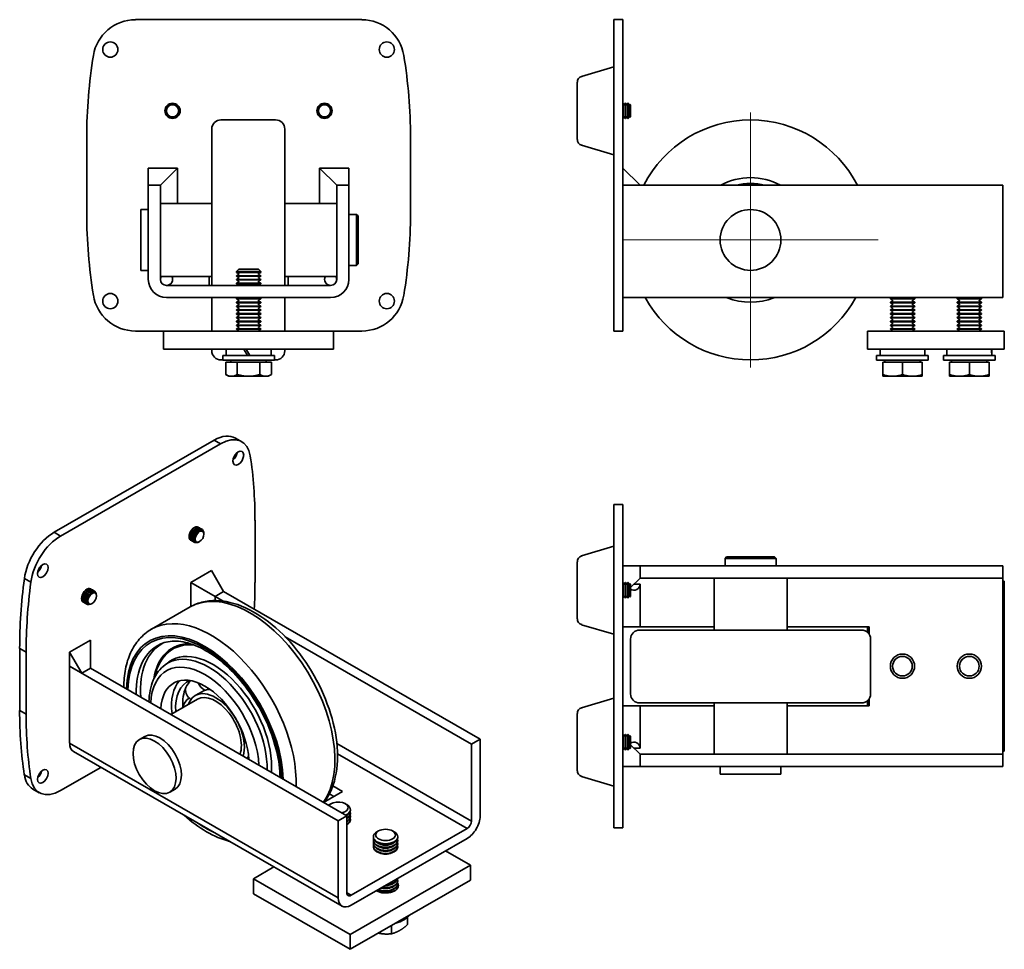
# Model space of a CAD drawing. Units: millimetres. Extents: x 125.5 to 138.5, y 60.5 to 78.6.
# Drawn here: x 125.7 to 138.5, y 66.6 to 78.6 of the extents above; entities that cross this region are included whole.
import ezdxf

# ---------------------------------------------------------------- set-up
doc = ezdxf.new("R2010")
doc.units = ezdxf.units.MM
doc.linetypes.add('CHAIN', pattern=[0.3543, 0.2362, -0.0295, 0.0591, -0.0295])
for name, color, linetype, lineweight in [('Centro(ISO)', 150, 'Continuous', 18), ('Spigoli tangenti visibili(ISO)', 179, 'Continuous', 35), ('Spigoli visibili(ISO)', 179, 'Continuous', 35)]:
    doc.layers.add(name, color=color, linetype=linetype, lineweight=lineweight)

msp = doc.modelspace()

# ---------------------------------------------------------------- linework, layer by layer
at = {"layer": 'Centro(ISO)', "linetype": 'CHAIN', "ltscale": 20.462885}
for p, q in [((135.183, 77.449), (135.183, 74.148)), ((136.834, 75.798), (133.533, 75.798))]:
    msp.add_line(p, q, dxfattribs=at)
at = {"layer": 'Spigoli tangenti visibili(ISO)'}
for p, q in [((128.247, 73.208), (128.33, 73.16)), ((126.177, 72.016), (126.26, 71.968)), ((125.793, 71.417), (125.876, 71.369)), ((125.732, 70.514), (125.815, 70.466)), ((125.732, 69.711), (125.815, 69.663)), ((129.852, 67.288), (126.378, 69.288)), ((131.575, 68.28), (129.833, 69.283)), ((129.841, 69.15), (131.519, 68.184)), ((125.793, 68.879), (125.876, 68.831)), ((130.018, 67.32), (129.963, 67.352))]:
    msp.add_line(p, q, dxfattribs=at)
for centre, major_axis, ratio, start_param, end_param in [((128.001, 71.993), (-0.0405, -0.0704), 0.578093, 3.784456, 5.640322), ((128.023, 71.981), (-0.0405, -0.0704), 0.578093, 3.784456, 5.640322), ((128.045, 71.968), (0.0405, 0.0704), 0.578093, 0.296705, 2.844887), ((126.223, 71.417), (0.222, 0.386), 0.578093, 1.568848, 1.600518), ((126.611, 71.193), (-0.0405, -0.0704), 0.578093, 3.784456, 5.640322), ((126.634, 71.18), (-0.0405, -0.0704), 0.578093, 3.784456, 5.640322), ((126.656, 71.168), (0.0405, 0.0704), 0.578093, 0.296705, 2.844887), ((128.71, 69.705), (-0.775, 1.345), 0.578093, 3.405217, 6.283185), ((128.209, 69.416), (-0.775, 1.345), 0.578093, 3.882751, 6.283185), ((128.126, 69.368), (-0.716, 1.243), 0.578093, 3.960854, 7.038588), ((128.126, 69.368), (-0.703, 1.22), 0.578093, 3.961449, 7.037993), ((128.177, 69.398), (-0.664, 1.152), 0.578093, 6.221162, 7.089827), ((128.23, 69.429), (-0.66, 1.147), 0.578093, 6.262855, 7.147267), ((128.307, 69.472), (-0.602, 1.045), 0.578093, 5.940835, 6.906367), ((128.307, 69.472), (-0.595, 1.033), 0.578093, 5.887921, 6.856556), ((128.177, 69.398), (-0.533, 0.925), 0.578093, 3.904864, 6.345208), ((128.23, 69.429), (-0.536, 0.931), 0.578093, 3.834316, 6.345208), ((128.126, 69.368), (-0.494, 0.857), 0.578093, 3.975241, 7.024201), ((128.126, 69.368), (-0.716, 1.243), 0.578093, 2.256429, 2.459828), ((130.463, 68.044), (0.131, 0), 0.575862, 3.78085, 5.643928), ((130.463, 68.004), (0.131, 0), 0.575862, 3.78085, 5.643928), ((130.463, 67.964), (0.131, 0), 0.575862, 3.78085, 5.643928), ((130.463, 67.442), (0.131, 0), 0.575862, 3.874496, 5.643928), ((130.463, 67.482), (0.131, 0), 0.575862, 4.258114, 5.643928), ((130.463, 67.522), (0.131, 0), 0.575862, 4.70615, 5.643928)]:
    msp.add_ellipse(centre, major_axis=major_axis, ratio=ratio, start_param=start_param, end_param=end_param, dxfattribs=at)
at = {"layer": 'Spigoli visibili(ISO)'}
for p, q in [((127.228, 78.648), (130.156, 78.648)), ((133.415, 78.648), (133.533, 78.648)), ((133.415, 78.186), (133.415, 78.648)), ((133.533, 78.186), (133.533, 78.648)), ((133.415, 77.125), (133.415, 78.186)), ((133.533, 77.125), (133.533, 78.186)), ((132.999, 77.914), (133.415, 78.039)), ((132.943, 77.099), (132.943, 77.839)), ((133.533, 77.564), (133.535, 77.567)), ((133.535, 77.37), (133.535, 77.567)), ((133.539, 77.567), (133.535, 77.567)), ((133.539, 77.567), (133.539, 77.37)), ((133.548, 77.55), (133.539, 77.567)), ((133.556, 77.55), (133.566, 77.567)), ((133.566, 77.37), (133.566, 77.567)), ((133.57, 77.567), (133.566, 77.567)), ((133.57, 77.567), (133.57, 77.37)), ((133.58, 77.55), (133.57, 77.567)), ((133.588, 77.55), (133.598, 77.567)), ((133.598, 77.37), (133.598, 77.567)), ((133.602, 77.567), (133.598, 77.567)), ((133.602, 77.567), (133.602, 77.37)), ((133.611, 77.55), (133.602, 77.567)), ((133.619, 77.55), (133.623, 77.556)), ((133.623, 77.381), (133.623, 77.556)), ((133.631, 77.548), (133.623, 77.556)), ((133.631, 77.548), (133.631, 77.39)), ((128.334, 77.351), (129.042, 77.351)), ((133.533, 77.374), (133.535, 77.37)), ((133.539, 77.37), (133.535, 77.37)), ((133.548, 77.387), (133.539, 77.37)), ((133.556, 77.387), (133.566, 77.37)), ((133.57, 77.37), (133.566, 77.37)), ((133.58, 77.387), (133.57, 77.37)), ((133.588, 77.387), (133.598, 77.37)), ((133.602, 77.37), (133.598, 77.37)), ((133.611, 77.387), (133.602, 77.37)), ((133.619, 77.387), (133.623, 77.381)), ((133.631, 77.39), (133.623, 77.381)), ((128.216, 75.209), (128.216, 77.233)), ((129.16, 77.233), (129.16, 75.209)), ((126.599, 77.125), (126.599, 76.142)), ((130.785, 77.125), (130.785, 76.142)), ((133.415, 77.125), (133.415, 76.142)), ((133.533, 77.125), (133.533, 76.142)), ((132.999, 77.024), (133.415, 76.899)), ((127.395, 76.728), (127.774, 76.728)), ((127.395, 76.728), (127.395, 76.506)), ((127.552, 76.506), (127.774, 76.728)), ((127.774, 76.27), (127.774, 76.728)), ((129.609, 76.728), (129.832, 76.506)), ((129.609, 76.27), (129.609, 76.728)), ((129.609, 76.728), (129.989, 76.728)), ((129.989, 76.506), (129.989, 76.728)), ((133.533, 76.728), (133.755, 76.506)), ((127.395, 75.288), (127.395, 76.506)), ((127.395, 76.506), (127.552, 76.506)), ((127.552, 76.506), (127.552, 75.288)), ((129.832, 75.288), (129.832, 76.506)), ((129.832, 76.506), (129.989, 76.506)), ((129.989, 76.506), (129.989, 75.288)), ((133.533, 76.506), (138.445, 76.506)), ((133.755, 76.506), (133.533, 76.506)), ((138.445, 75.288), (138.445, 76.506)), ((127.297, 75.405), (127.297, 76.191)), ((127.297, 76.191), (127.395, 76.191)), ((127.552, 76.27), (128.216, 76.27)), ((129.832, 76.27), (129.16, 76.27)), ((130.087, 76.129), (129.989, 76.129)), ((130.087, 75.468), (130.087, 76.129)), ((130.107, 76.109), (130.087, 76.129)), ((130.107, 76.109), (130.107, 75.488)), ((133.415, 75.081), (133.415, 76.142)), ((133.533, 75.081), (133.533, 76.142)), ((127.297, 75.405), (127.395, 75.405)), ((128.565, 75.421), (128.535, 75.391)), ((128.849, 75.391), (128.535, 75.391)), ((128.535, 75.379), (128.535, 75.391)), ((128.819, 75.421), (128.565, 75.421)), ((128.819, 75.421), (128.849, 75.391)), ((128.849, 75.379), (128.849, 75.391)), ((130.087, 75.468), (129.989, 75.468)), ((130.107, 75.488), (130.087, 75.468)), ((127.552, 75.327), (128.216, 75.327)), ((128.181, 75.209), (128.181, 75.327)), ((128.849, 75.379), (128.535, 75.379)), ((128.561, 75.363), (128.535, 75.379)), ((128.561, 75.351), (128.535, 75.336)), ((128.535, 75.336), (128.849, 75.336)), ((128.535, 75.33), (128.535, 75.336)), ((128.849, 75.33), (128.535, 75.33)), ((128.561, 75.314), (128.535, 75.33)), ((128.561, 75.302), (128.535, 75.287)), ((128.535, 75.287), (128.849, 75.287)), ((128.535, 75.281), (128.535, 75.287)), ((128.849, 75.281), (128.535, 75.281)), ((128.561, 75.265), (128.535, 75.281)), ((128.561, 75.253), (128.535, 75.238)), ((128.822, 75.363), (128.849, 75.379)), ((128.822, 75.351), (128.849, 75.336)), ((128.822, 75.314), (128.849, 75.33)), ((128.822, 75.302), (128.849, 75.287)), ((128.822, 75.265), (128.849, 75.281)), ((128.822, 75.253), (128.849, 75.238)), ((128.849, 75.33), (128.849, 75.336)), ((128.849, 75.281), (128.849, 75.287)), ((129.832, 75.327), (129.16, 75.327)), ((129.203, 75.327), (129.203, 75.209)), ((138.445, 75.288), (138.445, 75.052)), ((127.631, 75.209), (129.753, 75.209)), ((128.535, 75.238), (128.849, 75.238)), ((128.535, 75.231), (128.535, 75.238)), ((128.849, 75.231), (128.535, 75.231)), ((128.561, 75.216), (128.535, 75.231)), ((128.822, 75.216), (128.849, 75.231)), ((128.849, 75.231), (128.849, 75.238)), ((129.753, 75.052), (127.631, 75.052)), ((128.216, 74.619), (128.216, 75.052)), ((128.553, 75.052), (128.535, 75.041)), ((128.535, 75.041), (128.849, 75.041)), ((128.535, 75.035), (128.535, 75.041)), ((128.849, 75.035), (128.535, 75.035)), ((128.561, 75.02), (128.535, 75.035)), ((128.561, 75.007), (128.535, 74.992)), ((128.822, 75.02), (128.849, 75.035)), ((128.822, 75.007), (128.849, 74.992)), ((128.831, 75.052), (128.849, 75.041)), ((128.849, 75.035), (128.849, 75.041)), ((129.16, 75.052), (129.16, 74.619)), ((133.415, 74.619), (133.415, 75.081)), ((133.533, 74.619), (133.533, 75.081)), ((133.533, 75.052), (138.445, 75.052)), ((137.01, 75.052), (136.991, 75.041)), ((136.991, 75.041), (137.306, 75.041)), ((136.991, 75.035), (136.991, 75.041)), ((137.306, 75.035), (136.991, 75.035)), ((137.018, 75.02), (136.991, 75.035)), ((137.018, 75.007), (136.991, 74.992)), ((137.279, 75.02), (137.306, 75.035)), ((137.279, 75.007), (137.306, 74.992)), ((137.287, 75.052), (137.306, 75.041)), ((137.306, 75.035), (137.306, 75.041)), ((137.874, 75.052), (137.856, 75.041)), ((137.856, 75.041), (138.17, 75.041)), ((137.856, 75.035), (137.856, 75.041)), ((138.17, 75.035), (137.856, 75.035)), ((137.882, 75.02), (137.856, 75.035)), ((137.882, 75.007), (137.856, 74.992)), ((138.144, 75.02), (138.17, 75.035)), ((138.144, 75.007), (138.17, 74.992)), ((138.152, 75.052), (138.17, 75.041)), ((138.17, 75.035), (138.17, 75.041)), ((128.535, 74.992), (128.849, 74.992)), ((128.535, 74.986), (128.535, 74.992)), ((128.849, 74.986), (128.535, 74.986)), ((128.561, 74.97), (128.535, 74.986)), ((128.561, 74.958), (128.535, 74.943)), ((128.535, 74.943), (128.849, 74.943)), ((128.535, 74.937), (128.535, 74.943)), ((128.849, 74.937), (128.535, 74.937)), ((128.561, 74.921), (128.535, 74.937)), ((128.561, 74.909), (128.535, 74.894)), ((128.535, 74.894), (128.849, 74.894)), ((128.535, 74.888), (128.535, 74.894)), ((128.849, 74.888), (128.535, 74.888)), ((128.561, 74.872), (128.535, 74.888)), ((128.822, 74.97), (128.849, 74.986)), ((128.822, 74.958), (128.849, 74.943)), ((128.822, 74.921), (128.849, 74.937)), ((128.822, 74.909), (128.849, 74.894)), ((128.822, 74.872), (128.849, 74.888)), ((128.849, 74.986), (128.849, 74.992)), ((128.849, 74.937), (128.849, 74.943)), ((128.849, 74.888), (128.849, 74.894)), ((136.991, 74.992), (137.306, 74.992)), ((136.991, 74.986), (136.991, 74.992)), ((137.306, 74.986), (136.991, 74.986)), ((137.018, 74.97), (136.991, 74.986)), ((137.018, 74.958), (136.991, 74.943)), ((136.991, 74.943), (137.306, 74.943)), ((136.991, 74.937), (136.991, 74.943)), ((137.306, 74.937), (136.991, 74.937)), ((137.018, 74.921), (136.991, 74.937)), ((137.018, 74.909), (136.991, 74.894)), ((136.991, 74.894), (137.306, 74.894)), ((136.991, 74.888), (136.991, 74.894)), ((137.306, 74.888), (136.991, 74.888)), ((137.018, 74.872), (136.991, 74.888)), ((137.279, 74.97), (137.306, 74.986)), ((137.279, 74.958), (137.306, 74.943)), ((137.279, 74.921), (137.306, 74.937)), ((137.279, 74.909), (137.306, 74.894)), ((137.279, 74.872), (137.306, 74.888)), ((137.306, 74.986), (137.306, 74.992)), ((137.306, 74.937), (137.306, 74.943)), ((137.306, 74.888), (137.306, 74.894)), ((137.856, 74.992), (138.17, 74.992)), ((137.856, 74.986), (137.856, 74.992)), ((138.17, 74.986), (137.856, 74.986)), ((137.882, 74.97), (137.856, 74.986)), ((137.882, 74.958), (137.856, 74.943)), ((137.856, 74.943), (138.17, 74.943)), ((137.856, 74.937), (137.856, 74.943)), ((138.17, 74.937), (137.856, 74.937)), ((137.882, 74.921), (137.856, 74.937)), ((137.882, 74.909), (137.856, 74.894)), ((137.856, 74.894), (138.17, 74.894)), ((137.856, 74.888), (137.856, 74.894)), ((138.17, 74.888), (137.856, 74.888)), ((137.882, 74.872), (137.856, 74.888)), ((138.144, 74.97), (138.17, 74.986)), ((138.144, 74.958), (138.17, 74.943)), ((138.144, 74.921), (138.17, 74.937)), ((138.144, 74.909), (138.17, 74.894)), ((138.144, 74.872), (138.17, 74.888)), ((138.17, 74.986), (138.17, 74.992)), ((138.17, 74.937), (138.17, 74.943)), ((138.17, 74.888), (138.17, 74.894)), ((128.561, 74.86), (128.535, 74.845)), ((128.535, 74.845), (128.849, 74.845)), ((128.535, 74.838), (128.535, 74.845)), ((128.849, 74.838), (128.535, 74.838)), ((128.561, 74.823), (128.535, 74.838)), ((128.561, 74.811), (128.535, 74.795)), ((128.535, 74.795), (128.849, 74.795)), ((128.535, 74.789), (128.535, 74.795)), ((128.849, 74.789), (128.535, 74.789)), ((128.561, 74.774), (128.535, 74.789)), ((128.561, 74.762), (128.535, 74.746)), ((128.535, 74.746), (128.849, 74.746)), ((128.535, 74.74), (128.535, 74.746)), ((128.822, 74.86), (128.849, 74.845)), ((128.822, 74.823), (128.849, 74.838)), ((128.822, 74.811), (128.849, 74.795)), ((128.822, 74.774), (128.849, 74.789)), ((128.822, 74.762), (128.849, 74.746)), ((128.849, 74.838), (128.849, 74.845)), ((128.849, 74.789), (128.849, 74.795)), ((128.849, 74.74), (128.849, 74.746)), ((137.018, 74.86), (136.991, 74.845)), ((136.991, 74.845), (137.306, 74.845)), ((136.991, 74.838), (136.991, 74.845)), ((137.306, 74.838), (136.991, 74.838)), ((137.018, 74.823), (136.991, 74.838)), ((137.018, 74.811), (136.991, 74.795)), ((136.991, 74.795), (137.306, 74.795)), ((136.991, 74.789), (136.991, 74.795)), ((137.306, 74.789), (136.991, 74.789)), ((137.018, 74.774), (136.991, 74.789)), ((137.018, 74.762), (136.991, 74.746)), ((136.991, 74.746), (137.306, 74.746)), ((136.991, 74.74), (136.991, 74.746)), ((137.279, 74.86), (137.306, 74.845)), ((137.279, 74.823), (137.306, 74.838)), ((137.279, 74.811), (137.306, 74.795)), ((137.279, 74.774), (137.306, 74.789)), ((137.279, 74.762), (137.306, 74.746)), ((137.306, 74.838), (137.306, 74.845)), ((137.306, 74.789), (137.306, 74.795)), ((137.306, 74.74), (137.306, 74.746)), ((137.882, 74.86), (137.856, 74.845)), ((137.856, 74.845), (138.17, 74.845)), ((137.856, 74.838), (137.856, 74.845)), ((138.17, 74.838), (137.856, 74.838)), ((137.882, 74.823), (137.856, 74.838)), ((137.882, 74.811), (137.856, 74.795)), ((137.856, 74.795), (138.17, 74.795)), ((137.856, 74.789), (137.856, 74.795)), ((138.17, 74.789), (137.856, 74.789)), ((137.882, 74.774), (137.856, 74.789)), ((137.882, 74.762), (137.856, 74.746)), ((137.856, 74.746), (138.17, 74.746)), ((137.856, 74.74), (137.856, 74.746)), ((138.144, 74.86), (138.17, 74.845)), ((138.144, 74.823), (138.17, 74.838)), ((138.144, 74.811), (138.17, 74.795)), ((138.144, 74.774), (138.17, 74.789)), ((138.144, 74.762), (138.17, 74.746)), ((138.17, 74.838), (138.17, 74.845)), ((138.17, 74.789), (138.17, 74.795)), ((138.17, 74.74), (138.17, 74.746)), ((127.228, 74.619), (127.591, 74.619)), ((127.591, 74.619), (127.591, 74.384)), ((129.792, 74.619), (127.591, 74.619)), ((128.849, 74.74), (128.535, 74.74)), ((128.561, 74.725), (128.535, 74.74)), ((128.561, 74.713), (128.535, 74.697)), ((128.535, 74.697), (128.849, 74.697)), ((128.535, 74.691), (128.535, 74.697)), ((128.849, 74.691), (128.535, 74.691)), ((128.561, 74.676), (128.535, 74.691)), ((128.561, 74.663), (128.535, 74.648)), ((128.535, 74.648), (128.849, 74.648)), ((128.535, 74.642), (128.535, 74.648)), ((128.849, 74.642), (128.535, 74.642)), ((128.561, 74.627), (128.535, 74.642)), ((128.822, 74.725), (128.849, 74.74)), ((128.822, 74.713), (128.849, 74.697)), ((128.822, 74.676), (128.849, 74.691)), ((128.822, 74.663), (128.849, 74.648)), ((128.822, 74.627), (128.849, 74.642)), ((128.849, 74.691), (128.849, 74.697)), ((128.849, 74.642), (128.849, 74.648)), ((129.792, 74.619), (130.156, 74.619)), ((129.792, 74.619), (129.792, 74.384)), ((133.415, 74.619), (133.533, 74.619)), ((136.696, 74.619), (136.696, 74.384)), ((138.465, 74.619), (136.696, 74.619)), ((137.306, 74.74), (136.991, 74.74)), ((137.018, 74.725), (136.991, 74.74)), ((137.018, 74.713), (136.991, 74.697)), ((136.991, 74.697), (137.306, 74.697)), ((136.991, 74.691), (136.991, 74.697)), ((137.306, 74.691), (136.991, 74.691)), ((137.018, 74.676), (136.991, 74.691)), ((137.018, 74.663), (136.991, 74.648)), ((136.991, 74.648), (137.306, 74.648)), ((136.991, 74.642), (136.991, 74.648)), ((137.306, 74.642), (136.991, 74.642)), ((137.018, 74.627), (136.991, 74.642)), ((137.279, 74.725), (137.306, 74.74)), ((137.279, 74.713), (137.306, 74.697)), ((137.279, 74.676), (137.306, 74.691)), ((137.279, 74.663), (137.306, 74.648)), ((137.279, 74.627), (137.306, 74.642)), ((137.306, 74.691), (137.306, 74.697)), ((137.306, 74.642), (137.306, 74.648)), ((138.17, 74.74), (137.856, 74.74)), ((137.882, 74.725), (137.856, 74.74)), ((137.882, 74.713), (137.856, 74.697)), ((137.856, 74.697), (138.17, 74.697)), ((137.856, 74.691), (137.856, 74.697)), ((138.17, 74.691), (137.856, 74.691)), ((137.882, 74.676), (137.856, 74.691)), ((137.882, 74.663), (137.856, 74.648)), ((137.856, 74.648), (138.17, 74.648)), ((137.856, 74.642), (137.856, 74.648)), ((138.17, 74.642), (137.856, 74.642)), ((137.882, 74.627), (137.856, 74.642)), ((138.144, 74.725), (138.17, 74.74)), ((138.144, 74.713), (138.17, 74.697)), ((138.144, 74.676), (138.17, 74.691)), ((138.144, 74.663), (138.17, 74.648)), ((138.144, 74.627), (138.17, 74.642)), ((138.17, 74.691), (138.17, 74.697)), ((138.17, 74.642), (138.17, 74.648)), ((138.465, 74.619), (138.465, 74.384)), ((127.591, 74.384), (129.792, 74.384)), ((128.216, 74.364), (128.216, 74.384)), ((128.401, 74.384), (128.401, 74.305)), ((128.631, 74.384), (128.676, 74.305)), ((128.708, 74.305), (128.662, 74.384)), ((128.983, 74.384), (128.983, 74.305)), ((129.16, 74.384), (129.16, 74.364)), ((136.696, 74.384), (138.465, 74.384)), ((136.858, 74.305), (136.858, 74.384)), ((137.722, 74.384), (137.722, 74.305)), ((138.304, 74.384), (138.304, 74.332)), ((128.334, 74.246), (128.358, 74.246)), ((128.358, 74.305), (129.026, 74.305)), ((128.358, 74.305), (128.358, 74.242)), ((129.026, 74.242), (128.358, 74.242)), ((128.463, 74.219), (128.463, 74.242)), ((128.92, 74.219), (128.92, 74.242)), ((129.026, 74.305), (129.026, 74.242)), ((129.026, 74.246), (129.042, 74.246)), ((136.814, 74.305), (137.482, 74.305)), ((136.814, 74.305), (136.814, 74.242)), ((137.482, 74.242), (136.814, 74.242)), ((136.92, 74.219), (136.92, 74.242)), ((137.377, 74.219), (137.377, 74.242)), ((137.439, 74.305), (137.439, 74.356)), ((137.482, 74.305), (137.482, 74.242)), ((137.679, 74.305), (138.347, 74.305)), ((137.679, 74.305), (137.679, 74.242)), ((138.347, 74.242), (137.679, 74.242)), ((137.784, 74.219), (137.784, 74.242)), ((138.241, 74.219), (138.241, 74.242)), ((138.347, 74.305), (138.347, 74.242)), ((128.544, 74.219), (128.397, 74.219)), ((128.397, 74.219), (128.397, 74.057)), ((128.839, 74.219), (128.544, 74.219)), ((128.544, 74.219), (128.544, 74.057)), ((128.987, 74.219), (128.839, 74.219)), ((128.839, 74.219), (128.839, 74.057)), ((128.987, 74.219), (128.987, 74.057)), ((137.148, 74.219), (136.893, 74.219)), ((136.893, 74.219), (136.893, 74.057)), ((137.404, 74.219), (137.148, 74.219)), ((137.148, 74.219), (137.148, 74.057)), ((137.404, 74.219), (137.404, 74.057)), ((138.013, 74.219), (137.758, 74.219)), ((137.758, 74.219), (137.758, 74.057)), ((138.268, 74.219), (138.013, 74.219)), ((138.013, 74.219), (138.013, 74.057)), ((138.268, 74.219), (138.268, 74.057)), ((128.436, 74.034), (128.397, 74.057)), ((128.692, 74.034), (128.436, 74.034)), ((128.947, 74.034), (128.692, 74.034)), ((128.947, 74.034), (128.987, 74.057)), ((136.893, 74.034), (136.893, 74.057)), ((137.404, 74.034), (136.893, 74.034)), ((137.404, 74.057), (137.404, 74.034)), ((137.758, 74.034), (137.758, 74.057)), ((138.268, 74.034), (137.758, 74.034)), ((138.268, 74.057), (138.268, 74.034)), ((128.521, 73.235), (128.605, 73.187)), ((126.177, 72.016), (128.247, 73.208)), ((126.26, 71.968), (128.33, 73.16)), ((133.415, 72.377), (133.533, 72.377)), ((133.415, 72.377), (133.415, 72.291)), ((133.533, 72.377), (133.533, 72.291)), ((133.415, 72.291), (133.415, 71.748)), ((133.533, 72.291), (133.533, 71.748)), ((128.043, 72.083), (128.04, 72.084)), ((128.065, 72.07), (128.062, 72.071)), ((128.775, 72.171), (128.775, 71.367)), ((128.087, 72.057), (128.085, 72.059)), ((128.115, 71.992), (128.115, 71.999)), ((127.945, 71.912), (127.942, 71.914)), ((127.967, 71.899), (127.964, 71.901)), ((127.989, 71.887), (127.987, 71.888)), ((128.059, 71.895), (128.054, 71.892)), ((132.999, 71.712), (133.415, 71.836)), ((133.415, 68.82), (133.415, 71.748)), ((133.533, 68.82), (133.533, 71.748)), ((134.873, 71.699), (134.853, 71.679)), ((134.873, 71.699), (135.494, 71.699)), ((135.494, 71.699), (135.513, 71.679)), ((132.943, 70.897), (132.943, 71.636)), ((133.755, 71.581), (133.533, 71.581)), ((133.755, 71.581), (138.445, 71.581)), ((133.755, 71.424), (133.755, 71.581)), ((135.513, 71.679), (134.853, 71.679)), ((134.853, 71.679), (134.853, 71.581)), ((135.513, 71.679), (135.513, 71.581)), ((138.445, 71.424), (138.445, 71.581)), ((125.973, 71.531), (125.989, 71.559)), ((127.944, 71.368), (128.212, 71.522)), ((128.369, 71.25), (128.212, 71.522)), ((127.944, 71.368), (128.258, 71.186)), ((127.944, 71.055), (127.944, 71.368)), ((133.533, 71.361), (133.535, 71.365)), ((133.535, 71.168), (133.535, 71.365)), ((133.539, 71.365), (133.535, 71.365)), ((133.539, 71.365), (133.539, 71.168)), ((133.548, 71.348), (133.539, 71.365)), ((133.556, 71.348), (133.566, 71.365)), ((133.566, 71.168), (133.566, 71.365)), ((133.57, 71.365), (133.566, 71.365)), ((133.57, 71.365), (133.57, 71.168)), ((133.58, 71.348), (133.57, 71.365)), ((133.588, 71.348), (133.598, 71.365)), ((133.598, 71.168), (133.598, 71.365)), ((133.602, 71.365), (133.598, 71.365)), ((133.602, 71.365), (133.602, 71.168)), ((133.611, 71.348), (133.602, 71.365)), ((133.619, 71.348), (133.623, 71.354)), ((133.623, 71.179), (133.623, 71.354)), ((133.631, 71.345), (133.623, 71.354)), ((133.631, 71.3), (133.755, 71.424)), ((133.631, 71.345), (133.631, 71.187)), ((133.676, 71.345), (133.755, 71.345)), ((133.755, 71.424), (138.445, 71.424)), ((133.755, 70.795), (133.755, 71.345)), ((134.712, 71.424), (134.712, 70.752)), ((135.655, 71.424), (135.655, 70.752)), ((138.445, 71.345), (138.445, 71.424)), ((138.445, 71.384), (138.465, 71.384)), ((138.445, 69.223), (138.445, 71.345)), ((138.465, 71.384), (138.465, 69.183)), ((126.653, 71.282), (126.651, 71.284)), ((126.676, 71.27), (126.673, 71.271)), ((126.698, 71.257), (126.695, 71.258)), ((126.726, 71.192), (126.726, 71.199)), ((128.258, 71.186), (128.369, 71.25)), ((128.258, 71.186), (128.364, 71.125)), ((128.258, 71.133), (128.258, 71.186)), ((128.369, 71.25), (131.686, 69.34)), ((133.548, 71.185), (133.539, 71.168)), ((133.556, 71.185), (133.566, 71.168)), ((133.58, 71.185), (133.57, 71.168)), ((133.588, 71.185), (133.598, 71.168)), ((133.611, 71.185), (133.602, 71.168)), ((133.619, 71.185), (133.623, 71.179)), ((133.631, 71.187), (133.623, 71.179)), ((126.555, 71.112), (126.553, 71.114)), ((126.578, 71.099), (126.575, 71.101)), ((126.6, 71.086), (126.597, 71.088)), ((126.67, 71.095), (126.664, 71.092)), ((133.533, 71.172), (133.535, 71.168)), ((133.539, 71.168), (133.535, 71.168)), ((133.57, 71.168), (133.566, 71.168)), ((133.602, 71.168), (133.598, 71.168)), ((127.435, 70.762), (127.935, 71.05)), ((132.999, 70.821), (133.415, 70.697)), ((133.533, 70.795), (133.755, 70.795)), ((133.749, 70.752), (136.618, 70.752)), ((133.755, 70.795), (134.712, 70.795)), ((135.655, 70.795), (136.716, 70.795)), ((136.696, 70.722), (136.696, 70.795)), ((136.716, 70.795), (136.716, 70.699)), ((126.378, 70.466), (126.646, 70.621)), ((126.646, 70.258), (126.646, 70.621)), ((129.167, 70.663), (131.575, 69.276)), ((133.631, 69.926), (133.631, 70.634)), ((136.736, 69.926), (136.736, 70.634)), ((125.732, 70.514), (125.732, 69.711)), ((125.815, 70.466), (125.815, 69.663)), ((126.378, 70.284), (126.378, 70.466)), ((126.378, 70.466), (126.535, 70.194)), ((127.612, 70.302), (127.662, 70.338)), ((126.378, 70.284), (126.378, 69.288)), ((126.378, 70.284), (129.852, 68.284)), ((126.535, 70.194), (126.378, 70.284)), ((126.646, 70.258), (126.535, 70.194)), ((126.646, 70.258), (129.963, 68.348)), ((128.095, 69.958), (128.002, 69.904)), ((127.686, 69.659), (128.03, 69.857)), ((132.999, 69.747), (133.415, 69.871)), ((136.618, 69.808), (133.749, 69.808)), ((134.712, 69.144), (134.712, 69.808)), ((135.655, 69.144), (135.655, 69.808)), ((136.696, 69.773), (136.696, 69.838)), ((136.716, 69.861), (136.716, 69.773)), ((132.943, 68.932), (132.943, 69.671)), ((133.755, 69.773), (133.533, 69.773)), ((134.712, 69.773), (133.755, 69.773)), ((133.755, 69.223), (133.755, 69.773)), ((136.716, 69.773), (135.655, 69.773)), ((133.533, 69.396), (133.535, 69.4)), ((133.535, 69.203), (133.535, 69.4)), ((133.539, 69.4), (133.535, 69.4)), ((133.539, 69.4), (133.539, 69.203)), ((133.548, 69.383), (133.539, 69.4)), ((133.556, 69.383), (133.566, 69.4)), ((133.566, 69.203), (133.566, 69.4)), ((133.57, 69.4), (133.566, 69.4)), ((133.57, 69.4), (133.57, 69.203)), ((133.58, 69.383), (133.57, 69.4)), ((133.588, 69.383), (133.598, 69.4)), ((133.598, 69.203), (133.598, 69.4)), ((133.602, 69.4), (133.598, 69.4)), ((133.602, 69.4), (133.602, 69.203)), ((133.611, 69.383), (133.602, 69.4)), ((127.28, 69.335), (127.349, 69.375)), ((131.575, 69.276), (131.686, 69.34)), ((131.575, 68.28), (131.575, 69.276)), ((131.686, 69.34), (131.686, 68.344)), ((133.619, 69.383), (133.623, 69.389)), ((133.623, 69.214), (133.623, 69.389)), ((133.631, 69.38), (133.623, 69.389)), ((133.631, 69.38), (133.631, 69.222)), ((133.755, 69.144), (133.631, 69.268)), ((126.427, 69.18), (129.901, 67.18)), ((133.533, 69.207), (133.535, 69.203)), ((133.539, 69.203), (133.535, 69.203)), ((133.548, 69.22), (133.539, 69.203)), ((133.556, 69.22), (133.566, 69.203)), ((133.57, 69.203), (133.566, 69.203)), ((133.58, 69.22), (133.57, 69.203)), ((133.588, 69.22), (133.598, 69.203)), ((133.602, 69.203), (133.598, 69.203)), ((133.611, 69.22), (133.602, 69.203)), ((133.619, 69.22), (133.623, 69.214)), ((133.631, 69.222), (133.623, 69.214)), ((133.755, 69.223), (133.676, 69.223)), ((133.755, 69.144), (138.445, 69.144)), ((133.755, 69.144), (133.755, 68.987)), ((138.445, 69.144), (138.445, 69.223)), ((138.465, 69.183), (138.445, 69.183)), ((138.445, 68.987), (138.445, 69.144)), ((126.26, 68.674), (126.783, 68.975)), ((133.533, 68.987), (133.755, 68.987)), ((133.755, 68.987), (138.445, 68.987)), ((134.79, 68.889), (134.79, 68.987)), ((135.576, 68.889), (134.79, 68.889)), ((135.576, 68.889), (135.576, 68.987)), ((132.999, 68.856), (133.415, 68.732)), ((133.415, 68.277), (133.415, 68.82)), ((133.533, 68.277), (133.533, 68.82)), ((125.985, 68.647), (125.902, 68.695)), ((127.672, 68.653), (127.741, 68.693)), ((129.907, 68.664), (129.661, 68.522)), ((129.796, 68.6), (129.738, 68.633)), ((129.782, 68.736), (129.907, 68.664)), ((129.761, 68.505), (129.74, 68.493)), ((129.942, 68.505), (129.963, 68.493)), ((130.009, 68.419), (130.009, 68.429)), ((130.009, 68.379), (130.009, 68.384)), ((129.852, 68.284), (129.963, 68.348)), ((129.852, 67.288), (129.852, 68.284)), ((129.963, 68.348), (129.963, 67.352)), ((130.009, 68.339), (130.009, 68.344)), ((130.009, 68.298), (130.009, 68.303)), ((133.415, 68.191), (133.415, 68.277)), ((133.533, 68.191), (133.533, 68.277)), ((130.018, 67.32), (131.519, 68.184)), ((130.373, 68.153), (130.351, 68.141)), ((130.553, 68.153), (130.575, 68.141)), ((133.415, 68.191), (133.533, 68.191)), ((131.519, 68.055), (130.018, 67.191)), ((130.306, 68.067), (130.306, 68.077)), ((130.306, 68.027), (130.306, 68.032)), ((130.62, 68.067), (130.62, 68.077)), ((130.62, 68.027), (130.62, 68.032)), ((130.306, 67.986), (130.306, 67.992)), ((130.306, 67.946), (130.306, 67.951)), ((130.62, 67.986), (130.62, 67.992)), ((130.62, 67.946), (130.62, 67.951)), ((131.24, 67.895), (131.561, 67.71)), ((128.754, 67.534), (129.02, 67.687)), ((131.561, 67.71), (130.004, 66.814)), ((131.561, 67.71), (131.561, 67.517)), ((128.754, 67.534), (128.754, 67.341)), ((130.004, 66.814), (128.754, 67.534)), ((130.004, 66.621), (131.561, 67.517)), ((130.62, 67.505), (130.62, 67.51)), ((130.62, 67.464), (130.62, 67.469)), ((130.62, 67.424), (130.62, 67.429)), ((128.754, 67.341), (130.004, 66.621)), ((130.748, 67.037), (130.748, 66.942)), ((130.539, 66.929), (130.539, 66.822)), ((130.004, 66.814), (130.004, 66.621))]:
    msp.add_line(p, q, dxfattribs=at)
at = {"layer": 'Spigoli visibili(ISO)', "flags": 128}
for points in [[(128.397, 74.057), (128.404, 74.053), (128.41, 74.049), (128.417, 74.046), (128.423, 74.044), (128.43, 74.041), (128.436, 74.039), (128.442, 74.038), (128.448, 74.036), (128.453, 74.035), (128.459, 74.035), (128.465, 74.034), (128.47, 74.034), (128.476, 74.034), (128.482, 74.035), (128.488, 74.035), (128.493, 74.036), (128.499, 74.038), (128.505, 74.039), (128.511, 74.041), (128.518, 74.044), (128.524, 74.046), (128.531, 74.049), (128.537, 74.053), (128.544, 74.057)], [(128.544, 74.057), (128.551, 74.055), (128.558, 74.053), (128.564, 74.051), (128.571, 74.05), (128.577, 74.048), (128.584, 74.047), (128.59, 74.045), (128.596, 74.044), (128.602, 74.043), (128.609, 74.041), (128.615, 74.04), (128.621, 74.039), (128.627, 74.039), (128.633, 74.038), (128.639, 74.037), (128.645, 74.036), (128.651, 74.036), (128.656, 74.035), (128.662, 74.035), (128.668, 74.034), (128.674, 74.034), (128.68, 74.034), (128.686, 74.034), (128.692, 74.034)], [(128.692, 74.034), (128.698, 74.034), (128.704, 74.034), (128.71, 74.034), (128.715, 74.034), (128.721, 74.035), (128.727, 74.035), (128.733, 74.036), (128.739, 74.036), (128.745, 74.037), (128.751, 74.038), (128.757, 74.039), (128.763, 74.039), (128.769, 74.04), (128.775, 74.041), (128.781, 74.043), (128.787, 74.044), (128.794, 74.045), (128.8, 74.047), (128.806, 74.048), (128.813, 74.05), (128.819, 74.051), (128.826, 74.053), (128.833, 74.055), (128.839, 74.057)], [(128.839, 74.057), (128.846, 74.053), (128.853, 74.049), (128.86, 74.046), (128.866, 74.044), (128.872, 74.041), (128.878, 74.039), (128.884, 74.038), (128.89, 74.036), (128.896, 74.035), (128.902, 74.035), (128.907, 74.034), (128.913, 74.034), (128.919, 74.034), (128.925, 74.035), (128.93, 74.035), (128.936, 74.036), (128.942, 74.038), (128.948, 74.039), (128.954, 74.041), (128.96, 74.044), (128.967, 74.046), (128.973, 74.049), (128.98, 74.053), (128.987, 74.057)], [(136.893, 74.057), (136.905, 74.053), (136.917, 74.049), (136.928, 74.046), (136.939, 74.044), (136.95, 74.041), (136.96, 74.039), (136.971, 74.038), (136.981, 74.036), (136.991, 74.035), (137.001, 74.035), (137.011, 74.034), (137.021, 74.034), (137.031, 74.034), (137.04, 74.035), (137.05, 74.035), (137.06, 74.036), (137.071, 74.038), (137.081, 74.039), (137.092, 74.041), (137.102, 74.044), (137.113, 74.046), (137.125, 74.049), (137.136, 74.053), (137.148, 74.057)], [(137.148, 74.057), (137.16, 74.053), (137.172, 74.049), (137.183, 74.046), (137.194, 74.044), (137.205, 74.041), (137.216, 74.039), (137.226, 74.038), (137.236, 74.036), (137.246, 74.035), (137.256, 74.035), (137.266, 74.034), (137.276, 74.034), (137.286, 74.034), (137.296, 74.035), (137.306, 74.035), (137.316, 74.036), (137.326, 74.038), (137.336, 74.039), (137.347, 74.041), (137.358, 74.044), (137.369, 74.046), (137.38, 74.049), (137.392, 74.053), (137.404, 74.057)], [(137.758, 74.057), (137.77, 74.053), (137.781, 74.049), (137.793, 74.046), (137.804, 74.044), (137.814, 74.041), (137.825, 74.039), (137.835, 74.038), (137.845, 74.036), (137.855, 74.035), (137.865, 74.035), (137.875, 74.034), (137.885, 74.034), (137.895, 74.034), (137.905, 74.035), (137.915, 74.035), (137.925, 74.036), (137.935, 74.038), (137.946, 74.039), (137.956, 74.041), (137.967, 74.044), (137.978, 74.046), (137.989, 74.049), (138.001, 74.053), (138.013, 74.057)], [(138.013, 74.057), (138.025, 74.053), (138.037, 74.049), (138.048, 74.046), (138.059, 74.044), (138.07, 74.041), (138.08, 74.039), (138.091, 74.038), (138.101, 74.036), (138.111, 74.035), (138.121, 74.035), (138.131, 74.034), (138.141, 74.034), (138.151, 74.034), (138.16, 74.035), (138.17, 74.035), (138.181, 74.036), (138.191, 74.038), (138.201, 74.039), (138.212, 74.041), (138.222, 74.044), (138.233, 74.046), (138.245, 74.049), (138.256, 74.053), (138.268, 74.057)], [(127.935, 71.05), (127.955, 71.061), (127.976, 71.071), (127.998, 71.081), (128.019, 71.09), (128.041, 71.098), (128.064, 71.105), (128.086, 71.111), (128.109, 71.117), (128.133, 71.122), (128.156, 71.125), (128.18, 71.128), (128.204, 71.131), (128.228, 71.132), (128.252, 71.133), (128.277, 71.132), (128.301, 71.131), (128.326, 71.129), (128.351, 71.127), (128.376, 71.124), (128.4, 71.119), (128.451, 71.109), (128.501, 71.096), (128.551, 71.08), (128.602, 71.061), (128.652, 71.039), (128.702, 71.015), (128.752, 70.988), (128.802, 70.959), (128.852, 70.928), (128.901, 70.894), (128.95, 70.858), (128.998, 70.819), (129.045, 70.779), (129.092, 70.736), (129.138, 70.692), (129.183, 70.645), (129.228, 70.597), (129.271, 70.548), (129.313, 70.496), (129.354, 70.443), (129.394, 70.389), (129.432, 70.334), (129.47, 70.277), (129.505, 70.219), (129.54, 70.161), (129.572, 70.101), (129.603, 70.041), (129.633, 69.98), (129.661, 69.918), (129.686, 69.857), (129.71, 69.794), (129.733, 69.732), (129.753, 69.67), (129.771, 69.607), (129.787, 69.545), (129.802, 69.483), (129.814, 69.421), (129.824, 69.36), (129.831, 69.3), (129.837, 69.24), (129.841, 69.181), (129.842, 69.123), (129.841, 69.065), (129.837, 69.009), (129.832, 68.954), (129.824, 68.901), (129.813, 68.848), (129.801, 68.798), (129.786, 68.748), (129.777, 68.724), (129.768, 68.701), (129.758, 68.677), (129.748, 68.655), (129.737, 68.633), (129.726, 68.611), (129.714, 68.59), (129.701, 68.569), (129.688, 68.549), (129.674, 68.53)], [(127.077, 70.01), (127.078, 70.041), (127.079, 70.071), (127.081, 70.101), (127.083, 70.131), (127.086, 70.161), (127.09, 70.19), (127.095, 70.219), (127.1, 70.247), (127.106, 70.275), (127.113, 70.303), (127.12, 70.33), (127.128, 70.356), (127.137, 70.383), (127.146, 70.408), (127.156, 70.433), (127.167, 70.458), (127.178, 70.482), (127.191, 70.506), (127.204, 70.529), (127.217, 70.551), (127.232, 70.573), (127.247, 70.594), (127.263, 70.614), (127.279, 70.633), (127.296, 70.652), (127.314, 70.67), (127.333, 70.688), (127.352, 70.704), (127.372, 70.72), (127.392, 70.735), (127.413, 70.749), (127.435, 70.762)], [(127.556, 70.572), (127.578, 70.581), (127.602, 70.589), (127.626, 70.595), (127.651, 70.601), (127.676, 70.604), (127.702, 70.607), (127.73, 70.608), (127.757, 70.608), (127.786, 70.606), (127.815, 70.603), (127.845, 70.598), (127.875, 70.592), (127.906, 70.584), (127.937, 70.575), (127.969, 70.565), (128.001, 70.552), (128.033, 70.539), (128.066, 70.524), (128.099, 70.507), (128.132, 70.489), (128.166, 70.47), (128.199, 70.449), (128.233, 70.427), (128.266, 70.403), (128.299, 70.378), (128.332, 70.352), (128.365, 70.324), (128.398, 70.295), (128.431, 70.265), (128.463, 70.234), (128.495, 70.202), (128.526, 70.169), (128.557, 70.134), (128.587, 70.099), (128.617, 70.062), (128.647, 70.025), (128.675, 69.987), (128.703, 69.948), (128.731, 69.909), (128.757, 69.868), (128.783, 69.828), (128.808, 69.786), (128.832, 69.744), (128.855, 69.702), (128.878, 69.659), (128.899, 69.616), (128.92, 69.572), (128.939, 69.528), (128.957, 69.484), (128.975, 69.44), (128.991, 69.396), (129.006, 69.352), (129.02, 69.308), (129.033, 69.264), (129.045, 69.221), (129.056, 69.177), (129.065, 69.134), (129.074, 69.091), (129.081, 69.049), (129.087, 69.007), (129.091, 68.966), (129.095, 68.925), (129.097, 68.885), (129.099, 68.846)], [(127.612, 70.302), (127.587, 70.282), (127.564, 70.261), (127.543, 70.238), (127.523, 70.214), (127.504, 70.188), (127.487, 70.16), (127.472, 70.131), (127.458, 70.101), (127.446, 70.069), (127.435, 70.037), (127.426, 70.003), (127.419, 69.969), (127.413, 69.933), (127.408, 69.897), (127.405, 69.86), (127.404, 69.822)], [(128.446, 68.017), (128.409, 68.028), (128.371, 68.04), (128.334, 68.054), (128.296, 68.069), (128.259, 68.085), (128.222, 68.103), (128.184, 68.123), (128.147, 68.143), (128.11, 68.166), (128.073, 68.189), (128.037, 68.214), (128, 68.24), (127.964, 68.267), (127.929, 68.296), (127.893, 68.325), (127.858, 68.356)], [(130.539, 66.822), (130.544, 66.823), (130.549, 66.824), (130.553, 66.826), (130.558, 66.827), (130.563, 66.828), (130.567, 66.83), (130.572, 66.831), (130.576, 66.832), (130.58, 66.834), (130.585, 66.836), (130.589, 66.837), (130.593, 66.839), (130.598, 66.841), (130.602, 66.842), (130.606, 66.844), (130.61, 66.846), (130.614, 66.848), (130.619, 66.85), (130.623, 66.852), (130.627, 66.854), (130.631, 66.856), (130.635, 66.859), (130.639, 66.861), (130.644, 66.863)], [(130.644, 66.863), (130.648, 66.866), (130.652, 66.868), (130.656, 66.871), (130.66, 66.873), (130.664, 66.876), (130.669, 66.879), (130.673, 66.882), (130.677, 66.885), (130.681, 66.887), (130.685, 66.891), (130.69, 66.894), (130.694, 66.897), (130.698, 66.9), (130.703, 66.903), (130.707, 66.907), (130.711, 66.91), (130.716, 66.914), (130.72, 66.918), (130.725, 66.921), (130.729, 66.925), (130.734, 66.929), (130.738, 66.933), (130.743, 66.938), (130.748, 66.942)], [(130.368, 66.83), (130.375, 66.829), (130.381, 66.828), (130.388, 66.827), (130.395, 66.825), (130.402, 66.824), (130.408, 66.824), (130.415, 66.823), (130.422, 66.822), (130.429, 66.821), (130.435, 66.821), (130.442, 66.82), (130.449, 66.82), (130.456, 66.819), (130.463, 66.819), (130.47, 66.819), (130.477, 66.819), (130.485, 66.819), (130.492, 66.819), (130.5, 66.819), (130.507, 66.82), (130.515, 66.82), (130.523, 66.821), (130.531, 66.821), (130.539, 66.822)]]:
    msp.add_lwpolyline(points, dxfattribs=at)
at = {"layer": 'Spigoli visibili(ISO)'}
for centre, radius in [((126.904, 78.261), 0.0983), ((130.48, 78.261), 0.0983), ((127.709, 77.469), 0.0982), ((127.709, 77.469), 0.0873), ((127.709, 77.469), 0.079), ((129.674, 77.469), 0.0982), ((129.674, 77.469), 0.0873), ((129.674, 77.469), 0.079), ((135.183, 75.798), 0.393), ((126.904, 75.007), 0.0983), ((130.48, 75.007), 0.0983), ((137.148, 70.284), 0.157), ((138.013, 70.284), 0.157), ((137.148, 70.284), 0.127), ((138.013, 70.284), 0.127)]:
    msp.add_circle(centre, radius, dxfattribs=at)
for centre, radius, start, end in [((127.228, 78.097), 0.55, 90, 170.7602), ((130.156, 78.097), 0.55, 9.2398, 90), ((133.207, 77.125), 6.608, 170.7602, 180), ((124.177, 77.125), 6.608, 0, 9.2398), ((133.022, 77.839), 0.0786, 106.7, 180), ((133.552, 77.552), 0.00454, 210, 330), ((133.584, 77.552), 0.00454, 210, 330), ((133.615, 77.552), 0.00454, 210, 330), ((128.334, 77.233), 0.118, 90, 180), ((129.042, 77.233), 0.118, 0, 90), ((133.552, 77.385), 0.00454, 30, 150), ((133.584, 77.385), 0.00454, 30, 150), ((133.615, 77.385), 0.00454, 30, 150), ((135.183, 75.798), 1.552, 27.1097, 152.8903), ((133.022, 77.099), 0.0786, 180, 253.3), ((135.183, 75.798), 0.806, 61.4079, 118.5921), ((135.183, 75.798), 0.731, 75.2897, 104.7103), ((135.165, 76.427), 0.177, 152.53, 153.4831), ((135.165, 76.427), 0.177, 26.5169, 30.8762), ((133.207, 76.142), 6.608, 180, 189.2398), ((124.177, 76.142), 6.608, 350.7602, 0), ((127.631, 75.288), 0.236, 180, 270), ((127.631, 75.288), 0.0786, 150, 180), ((127.631, 75.288), 0.0786, 180, 270), ((127.631, 75.288), 0.0786, 270, 30), ((128.558, 75.357), 0.00709, 300, 60), ((128.558, 75.308), 0.00709, 300, 60), ((128.558, 75.259), 0.00709, 300, 60), ((128.826, 75.357), 0.00709, 120, 240), ((128.826, 75.308), 0.00709, 120, 240), ((128.826, 75.259), 0.00709, 120, 240), ((129.753, 75.288), 0.0786, 150, 270), ((129.753, 75.288), 0.236, 270, 0), ((129.753, 75.288), 0.0786, 270, 0), ((129.753, 75.288), 0.0786, 0, 30), ((128.558, 75.21), 0.00709, 352.0352, 60), ((128.826, 75.21), 0.00709, 120, 187.9648), ((127.228, 75.17), 0.55, 189.2398, 270), ((128.558, 75.013), 0.00709, 300, 60), ((128.826, 75.013), 0.00709, 120, 240), ((130.156, 75.17), 0.55, 270, 350.7602), ((135.183, 75.798), 1.552, 208.7516, 331.2484), ((135.183, 75.798), 0.806, 247.9458, 292.0542), ((137.014, 75.013), 0.00709, 300, 60), ((137.283, 75.013), 0.00709, 120, 240), ((137.879, 75.013), 0.00709, 300, 60), ((138.147, 75.013), 0.00709, 120, 240), ((128.558, 74.964), 0.00709, 300, 60), ((128.558, 74.915), 0.00709, 300, 60), ((128.558, 74.866), 0.00709, 300, 60), ((128.826, 74.964), 0.00709, 120, 240), ((128.826, 74.915), 0.00709, 120, 240), ((128.826, 74.866), 0.00709, 120, 240), ((137.014, 74.964), 0.00709, 300, 60), ((137.014, 74.915), 0.00709, 300, 60), ((137.014, 74.866), 0.00709, 300, 60), ((137.283, 74.964), 0.00709, 120, 240), ((137.283, 74.915), 0.00709, 120, 240), ((137.283, 74.866), 0.00709, 120, 240), ((137.879, 74.964), 0.00709, 300, 60), ((137.879, 74.915), 0.00709, 300, 60), ((137.879, 74.866), 0.00709, 300, 60), ((138.147, 74.964), 0.00709, 120, 240), ((138.147, 74.915), 0.00709, 120, 240), ((138.147, 74.866), 0.00709, 120, 240), ((128.558, 74.817), 0.00709, 300, 60), ((128.558, 74.768), 0.00709, 300, 60), ((128.826, 74.817), 0.00709, 120, 240), ((128.826, 74.768), 0.00709, 120, 240), ((137.014, 74.817), 0.00709, 300, 60), ((137.014, 74.768), 0.00709, 300, 60), ((137.283, 74.817), 0.00709, 120, 240), ((137.283, 74.768), 0.00709, 120, 240), ((137.879, 74.817), 0.00709, 300, 60), ((137.879, 74.768), 0.00709, 300, 60), ((138.147, 74.817), 0.00709, 120, 240), ((138.147, 74.768), 0.00709, 120, 240), ((128.558, 74.719), 0.00709, 300, 60), ((128.558, 74.67), 0.00709, 300, 60), ((128.558, 74.62), 0.00709, 352.0352, 60), ((128.826, 74.719), 0.00709, 120, 240), ((128.826, 74.67), 0.00709, 120, 240), ((128.826, 74.62), 0.00709, 120, 187.9648), ((137.014, 74.719), 0.00709, 300, 60), ((137.014, 74.67), 0.00709, 300, 60), ((137.014, 74.62), 0.00709, 352.0352, 60), ((137.283, 74.719), 0.00709, 120, 240), ((137.283, 74.67), 0.00709, 120, 240), ((137.283, 74.62), 0.00709, 120, 187.9648), ((137.879, 74.719), 0.00709, 300, 60), ((137.879, 74.67), 0.00709, 300, 60), ((137.879, 74.62), 0.00709, 352.0352, 60), ((138.147, 74.719), 0.00709, 120, 240), ((138.147, 74.67), 0.00709, 120, 240), ((138.147, 74.62), 0.00709, 120, 187.9648), ((128.334, 74.364), 0.118, 180, 270), ((129.042, 74.364), 0.118, 270, 0), ((133.022, 71.636), 0.0786, 106.7, 180), ((133.552, 71.35), 0.00454, 210, 330), ((133.584, 71.35), 0.00454, 210, 330), ((133.615, 71.35), 0.00454, 210, 330), ((133.676, 71.345), 0.0786, 234.66, 0), ((133.552, 71.183), 0.00454, 30, 150), ((133.584, 71.183), 0.00454, 30, 150), ((133.615, 71.183), 0.00454, 30, 150), ((133.022, 70.897), 0.0786, 180, 253.3), ((133.749, 70.634), 0.118, 90, 180), ((136.618, 70.634), 0.118, 0, 90), ((128.208, 70.129), 0.177, 200.2373, 242.6857), ((128.05, 69.996), 0.177, 182.0266, 233.9114), ((133.749, 69.926), 0.118, 180, 270), ((136.618, 69.926), 0.118, 270, 0), ((128.021, 69.724), 0.177, 123.467, 171.056), ((133.022, 69.671), 0.0786, 106.7, 180), ((133.552, 69.385), 0.00454, 210, 330), ((133.584, 69.385), 0.00454, 210, 330), ((133.615, 69.385), 0.00454, 210, 330), ((133.676, 69.223), 0.0786, 0, 125.34), ((133.552, 69.218), 0.00454, 30, 150), ((133.584, 69.218), 0.00454, 30, 150), ((133.615, 69.218), 0.00454, 30, 150), ((133.022, 68.932), 0.0786, 180, 253.3)]:
    msp.add_arc(centre, radius, start, end, dxfattribs=at)
for centre, major_axis, ratio, start_param, end_param in [((137.148, 74.356), (0, 0.504), 0.57735, 4.712389, 4.766469), ((138.013, 74.278), (0, -0.504), 0.57735, 1.624877, 1.782468), ((138.013, 74.332), (0, -0.504), 0.57735, 1.516716, 1.672961), ((128.247, 72.758), (0.275, 0.477), 0.578093, 0, 0.783464), ((128.33, 72.71), (0.275, 0.477), 0.578093, 5.657119, 7.06665), ((128.476, 73.023), (0.049, 0.0851), 0.578093, 4.151706, 5.273072), ((124.102, 69.48), (-3.298, -5.726), 0.578093, 2.354261, 2.515527), ((127.991, 71.999), (0.049, 0.0851), 0.578093, 0, 3.141593), ((127.994, 71.997), (-0.049, -0.0851), 0.578093, 2.942675, 6.482103), ((128.013, 71.986), (0.049, 0.0851), 0.578093, 0, 3.141593), ((128.016, 71.985), (-0.049, -0.0851), 0.578093, 2.942675, 6.482103), ((128.036, 71.973), (0.049, 0.0851), 0.578093, 0, 3.141593), ((128.038, 71.972), (-0.049, -0.0851), 0.578093, 2.619102, 6.805676), ((126.177, 71.566), (-0.275, -0.477), 0.578093, 3.925057, 5.334588), ((126.26, 71.518), (-0.275, -0.477), 0.578093, 3.925057, 5.334588), ((128.053, 71.963), (0.0435, 0.0756), 0.578093, 5.495853, 10.21211), ((125.947, 71.567), (0.049, 0.0851), 0.578093, 4.151706, 5.273072), ((130.404, 73.205), (-3.298, -5.726), 0.578093, 5.334588, 5.495853), ((130.488, 73.157), (-3.298, -5.726), 0.578093, 5.334588, 5.495853), ((124.102, 68.677), (-3.298, -5.726), 0.578093, 2.29124, 2.354261), ((126.602, 71.199), (0.049, 0.0851), 0.578093, 0, 3.141593), ((126.604, 71.197), (-0.049, -0.0851), 0.578093, 2.942675, 6.482103), ((126.624, 71.186), (0.049, 0.0851), 0.578093, 0, 3.141593), ((126.627, 71.184), (-0.049, -0.0851), 0.578093, 2.942675, 6.482103), ((126.646, 71.173), (0.049, 0.0851), 0.578093, 0, 3.141593), ((126.649, 71.172), (-0.049, -0.0851), 0.578093, 2.619102, 6.805676), ((126.664, 71.163), (0.0435, 0.0756), 0.578093, 5.495853, 10.21211), ((128.126, 69.368), (-0.402, 0.698), 0.578093, 3.985796, 7.013646), ((128.265, 69.448), (-0.402, 0.698), 0.578093, 0.172994, 0.945465), ((128.265, 69.448), (-0.365, 0.634), 0.578093, 6.191268, 7.153201), ((128.358, 69.502), (-0.365, 0.634), 0.578093, 0.148097, 0.388657), ((128.358, 69.502), (-0.365, 0.634), 0.578093, 0.388657, 0.870016), ((128.265, 69.448), (-0.263, 0.456), 0.578093, 3.639971, 6.742873), ((128.265, 69.448), (-0.235, 0.409), 0.578093, 3.605352, 6.283185), ((128.358, 69.502), (-0.263, 0.456), 0.578093, 6.100644, 6.283185), ((128.358, 69.502), (-0.263, 0.456), 0.578093, 5.952381, 6.100644), ((130.404, 72.402), (-3.298, -5.726), 0.578093, 5.495853, 5.657119), ((130.488, 72.354), (-3.298, -5.726), 0.578093, 5.495853, 5.657119), ((127.545, 69.034), (-0.196, 0.341), 0.578093, 3.141593, 6.283185), ((126.545, 69.384), (-0.118, -0.204), 0.578093, 5.495853, 6.283185), ((128.358, 69.502), (0.263, -0.456), 0.578093, 0.224708, 0.330804), ((125.947, 68.907), (0.049, 0.0851), 0.578093, 4.151706, 5.273072), ((126.177, 69.172), (-0.275, -0.477), 0.578093, 5.657119, 6.283185), ((126.26, 69.124), (-0.275, -0.477), 0.578093, 5.657119, 7.06665), ((129.852, 68.454), (0.127, 0), 0.575862, 5.086345, 9.050822), ((129.852, 68.429), (-0.157, 0), 0.575862, 5.50164, 5.62898), ((129.852, 68.429), (0.157, 0), 0.575862, 5.366594, 7.064731), ((129.852, 68.419), (0.157, 0), 0.575862, 5.445075, 6.283185), ((129.852, 68.384), (0.157, 0), 0.575862, 5.497787, 6.478524), ((129.852, 68.379), (0.157, 0), 0.575862, 5.497787, 6.283185), ((129.852, 68.344), (0.157, 0), 0.575862, 5.497787, 6.478524), ((129.852, 68.339), (0.157, 0), 0.575862, 5.497787, 6.283185), ((129.852, 68.303), (0.157, 0), 0.575862, 5.497787, 6.478524), ((129.852, 68.298), (0.157, 0), 0.575862, 5.497787, 6.283185), ((131.519, 68.248), (-0.118, -0.204), 0.578093, 0.783464, 2.354261), ((131.519, 68.248), (0.0392, 0.0681), 0.578093, 3.925057, 5.495853), ((130.463, 68.077), (-0.157, 0), 0.575862, 5.50164, 10.206324), ((130.463, 68.032), (0.157, 0), 0.575862, 2.946254, 6.478524), ((130.463, 67.992), (0.157, 0), 0.575862, 2.946254, 6.478524), ((130.463, 68.067), (-0.157, 0), 0.575862, 0, 3.141593), ((130.463, 68.027), (-0.157, 0), 0.575862, 0, 3.141593), ((130.463, 67.951), (0.157, 0), 0.575862, 2.946254, 6.478524), ((130.463, 67.986), (-0.157, 0), 0.575862, 0, 3.141593), ((130.463, 67.946), (-0.157, 0), 0.575862, 0, 3.141593), ((130.463, 67.928), (-0.131, 0), 0.575862, 0.920499, 2.221093), ((130.463, 67.469), (0.157, 0), 0.575862, 4.099932, 6.478524), ((130.463, 67.505), (0.157, 0), 0.575862, 4.389928, 6.283185), ((130.463, 67.51), (0.157, 0), 0.575862, 4.434259, 6.478524), ((130.463, 67.545), (0.157, 0), 0.575862, 4.790748, 6.204826), ((130.463, 67.55), (0.157, 0), 0.575862, 4.853457, 6.142117), ((130.463, 67.446), (0.167, 0), 0.575862, 3.916961, 6.64754), ((130.463, 67.464), (0.157, 0), 0.575862, 4.060252, 6.283185), ((130.463, 67.429), (0.157, 0), 0.575862, 6.024967, 6.478524), ((130.463, 67.424), (0.157, 0), 0.575862, 6.135194, 6.283185), ((130.018, 67.384), (-0.118, -0.204), 0.578093, 5.495853, 7.06665), ((130.018, 67.384), (-0.0392, -0.0681), 0.578093, 5.495853, 7.06665), ((130.463, 67.138), (0.334, 0), 0.575862, 5.115384, 5.88019)]:
    msp.add_ellipse(centre, major_axis=major_axis, ratio=ratio, start_param=start_param, end_param=end_param, dxfattribs=at)
for centre, major_axis, ratio in [((128.559, 72.975), (0.049, 0.0851), 0.578093), ((128.059, 71.96), (0.0394, 0.0684), 0.578093), ((126.031, 71.519), (0.049, 0.0851), 0.578093), ((126.67, 71.16), (0.0394, 0.0684), 0.578093), ((127.476, 68.994), (-0.196, 0.341), 0.578093), ((126.031, 68.859), (0.049, 0.0851), 0.578093), ((130.463, 68.101), (0.127, 0), 0.575862)]:
    msp.add_ellipse(centre, major_axis=major_axis, ratio=ratio, dxfattribs=at)

doc.saveas('drawing.dxf')
